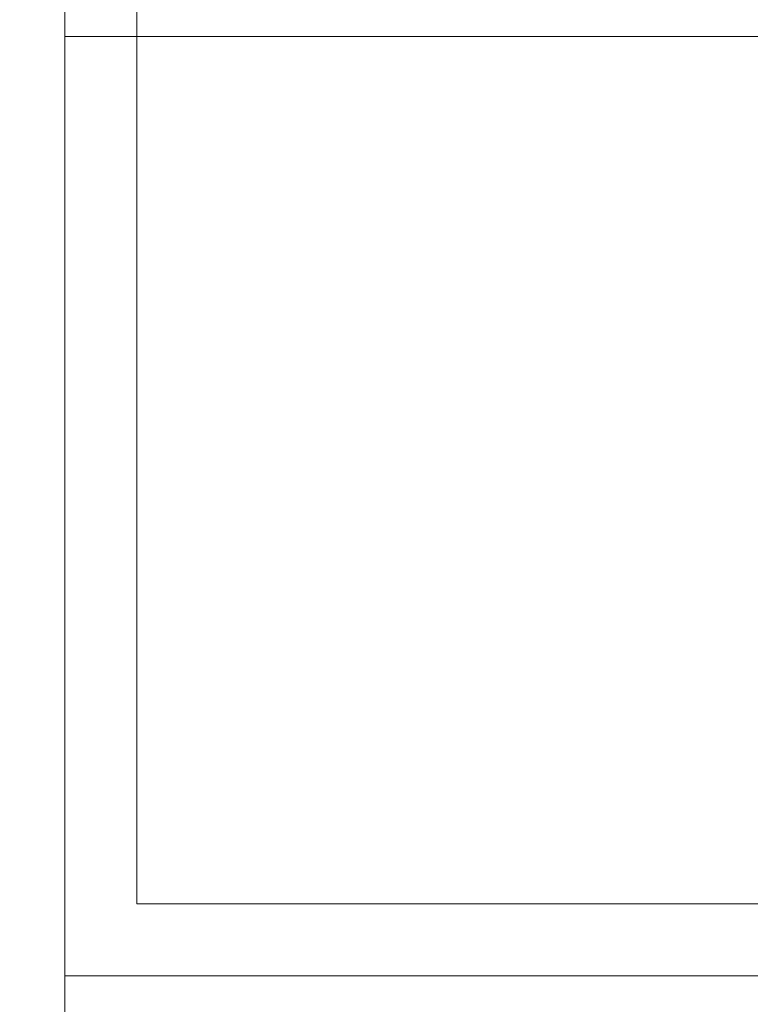
# Model space of a CAD drawing. Units: millimetres. Extents: x -18690 to 1567043, y -67402 to 55851.
# Drawn here: x 14694 to 14725, y 20979 to 21020 of the extents above; entities that cross this region are included whole.
import ezdxf

# ---------------------------------------------------------------- set-up
doc = ezdxf.new("R2010")
doc.units = ezdxf.units.MM
doc.header["$MEASUREMENT"] = 0
doc.linetypes.add('Wipeout_Contour', pattern=[1000, 0, -1000])
for name, color, linetype in [('3D - Krov - oceľovka', 7, 'Continuous'), ('Kóty - SP', 7, 'Continuous'), ('Výplně – Řezové', 7, 'Continuous')]:
    doc.layers.add(name, color=color, linetype=linetype)
doc.styles.add('GENEROVANÝ_STYL_3', font='txt')
doc.dimstyles.new('GENEROVANÝ_STYL__1', dxfattribs={"dimtxt": 150, "dimasz": 178.125, "dimexe": 0.18, "dimexo": 400, "dimgap": 0, "dimtad": 1, "dimdec": 0, "dimzin": 0, "dimdsep": 46, "dimtxsty": 'GENEROVANÝ_STYL_3', "dimblk": 'ARROWHEAD_6', "dimblk1": 'ARROWHEAD_6', "dimblk2": 'ARROWHEAD_6', "dimcen": 0.09, "dimclrd": 7, "dimclre": 7, "dimclrt": 7, "dimazin": 0, "dimtfac": 1, "dimtdec": 4, "dimtmove": 0, "dimatfit": 3, "dimfxl": 1, "dimtolj": 1, "dimtzin": 0, "dimarcsym": 0})
doc.dimstyles.new('GENEROVANÝ_STYL__3', dxfattribs={"dimtxt": 150, "dimasz": 178.125, "dimexe": 0.18, "dimexo": 400, "dimgap": 0, "dimtad": 1, "dimtih": 1, "dimtoh": 1, "dimdec": 0, "dimzin": 0, "dimdsep": 46, "dimtxsty": 'GENEROVANÝ_STYL_3', "dimblk": 'ARROWHEAD_6', "dimblk1": 'ARROWHEAD_6', "dimblk2": 'ARROWHEAD_6', "dimcen": 0.09, "dimclrd": 7, "dimclre": 7, "dimclrt": 7, "dimazin": 0, "dimtfac": 1, "dimtdec": 4, "dimtmove": 2, "dimatfit": 3, "dimfxl": 1, "dimtolj": 1, "dimtzin": 0, "dimarcsym": 0})
doc.dimstyles.new('GENEROVANÝ_STYL__4', dxfattribs={"dimtxt": 150, "dimasz": 178.125, "dimexe": 0.18, "dimexo": 400, "dimgap": 0, "dimtad": 1, "dimtih": 1, "dimtoh": 1, "dimdec": 0, "dimzin": 0, "dimdsep": 46, "dimtxsty": 'GENEROVANÝ_STYL_3', "dimblk": 'ARROWHEAD_6', "dimblk1": 'ARROWHEAD_6', "dimblk2": 'ARROWHEAD_6', "dimcen": 0.09, "dimclrd": 7, "dimclre": 7, "dimclrt": 7, "dimazin": 0, "dimtfac": 1, "dimtdec": 4, "dimtmove": 0, "dimatfit": 3, "dimfxl": 1, "dimtolj": 1, "dimtzin": 0, "dimarcsym": 0})

# ---------------------------------------------------------------- blocks, each defined once
blk = doc.blocks.new('OBD tvář zastudena horiz 25_11')
at = {"layer": '3D - Krov - oceľovka', "color": 7, "linetype": 'Continuous', "lineweight": 13}
blk.add_line((4815.000000000009, -40), (9630.000000000018, -40), dxfattribs=at)
blk = doc.blocks.new('OBD tvář zastudena horiz 25_2')
at = {"layer": '3D - Krov - oceľovka', "color": 7, "linetype": 'Continuous', "lineweight": 13}
blk.add_line((-7.821189027664373, -40), (8949.952663553115, -39.99999999999836), dxfattribs=at)
blk = doc.blocks.new('OBD tvář zastudena vert 25')
at = {"layer": 'Výplně – Řezové', "linetype": 'Continuous', "lineweight": 0, "true_color": 0xffffff}
h = blk.add_hatch(dxfattribs=at)
h.set_pattern_fill('Kov___ocel_0004', style=0, pattern_type=2)
h.set_pattern_definition([(44.99999999999997, (0, 0), (-119.3242693252298, 119.3242693252299), []), (44.99999999999997, (-39.77475644174328, 39.77475644174331), (-119.3242693252298, 119.3242693252299), [])])
h.paths.add_polyline_path([(-30, -40), (30, -40), (30, 40), (-30, 40)])
h.paths.add_polyline_path([(-27, -37), (-27, 37), (27, 37), (27, -37)], flags=0)
at = {"layer": '3D - Krov - oceľovka', "color": 7, "linetype": 'Continuous', "lineweight": 13}
for p, q in [((30, -40), (30, 40)), ((27, 37), (27, -37)), ((27, -37), (-27, -37)), ((-30, -40), (30, -40))]:
    blk.add_line(p, q, dxfattribs=at)
blk = doc.blocks.new('OBD tvář zastudena horiz 25_3')
at = {"layer": '3D - Krov - oceľovka', "color": 7, "linetype": 'Continuous', "lineweight": 13}
for p, q in [((-15.51902731808097, 39.99999999999999), (-15.51902731808095, -40.00000000000001)), ((-15.51902731808095, -40.00000000000001), (1100.849684294148, -39.9999999999998))]:
    blk.add_line(p, q, dxfattribs=at)
blk = doc.blocks.new('*D880')
at = {"layer": 'Kóty - SP', "color": 7, "linetype": 'Continuous', "lineweight": 13}
for p, q in [((2015.499169335797, 21140.31879386892), (2015.499169335797, 21280.94379386892)), ((2109.249169335797, 21046.56879386892), (1921.749169335797, 21234.06879386892)), ((2415.499169335797, 21140.31879386892), (1839.717919335797, 21140.31879386892)), ((2015.499169335797, 1490.477949371209), (2015.499169335797, 21140.31879386892)), ((1921.749169335797, 1584.227949371209), (2109.249169335797, 1396.727949371209)), ((2415.499169335797, 1490.477949371209), (1839.717919335797, 1490.477949371209)), ((2015.499169335797, 1349.852949371209), (2015.499169335797, 1490.477949371209))]:
    blk.add_line(p, q, dxfattribs=at)
at = {"color": 254, "linetype": 'Wipeout_Contour', "lineweight": 0, "ltscale": 45904.29777187967}
blk.add_wipeout([(2011.7491692917488, 11038.45111533743), (2011.7491692917488, 11592.345604148923), (1809.249166907564, 11592.345604148923), (1809.249166907564, 11038.45111533743)], dxfattribs=at).dxf.layer = 'Kóty - SP'
at = {"layer": 'Kóty - SP', "color": 7, "lineweight": 13, "insert": (1987.967383451095, 11064.70110969913), "char_height": 150, "attachment_point": 7, "rotation": 90, "style": 'GENEROVANÝ_STYL_3'}
blk.add_mtext('\\A1;{\\W0.800000x;\\pql;\\fArial|b0|i1|c238|p34;19\xa0650}', dxfattribs=at)
blk = doc.blocks.new('ARROWHEAD_6')
at = {"color": 0, "linetype": 'Continuous', "lineweight": 0}
for p, q in [((-0.5, -0.5), (0.5, 0.5)), ((0, 0), (-1, 0))]:
    blk.add_line(p, q, dxfattribs=at)
blk = doc.blocks.new('*D893')
at = {"layer": 'Kóty - SP', "color": 7, "linetype": 'Continuous', "lineweight": 13}
for p, q in [((4665.936379486549, 19386.09837221032), (4665.936379486549, 19961.87962221032)), ((4740.936558939955, 19386.09837221032), (4740.936558939955, 19961.87962221032)), ((4572.186379486549, 19468.12962221032), (4759.686379486549, 19655.62962221032)), ((4834.686558939955, 19655.62962221032), (4647.186558939955, 19468.12962221032)), ((4515.936381100879, 19561.87962221032), (4665.936379486549, 19561.87962221032)), ((4665.936379486549, 19561.87962221032), (4740.936558939955, 19561.87962221032))]:
    blk.add_line(p, q, dxfattribs=at)
at = {"layer": 'Kóty - SP', "color": 7, "linetype": 'Continuous', "lineweight": 13, "flags": 128}
for points in [[(33083.89001757605, 19701.65400070488), (33060.55640492611, 19804.55592359854), (33041.92901580891, 19842.68647806776), (33018.20665418063, 19872.66292649193), (32989.04838205408, 19895.02989282607), (32954.11326144206, 19910.33200102518), (32865.54872281287, 19921.92013883846)], [(12443.80679486843, 19701.64978531082), (12424.15966975784, 19789.3356703627), (12389.88941811348, 19847.47032883356), (12338.9839971944, 19879.68685487302), (12269.43136425963, 19889.61834263071)], [(33209.23540359257, 19422.08825538131), (33183.22469714579, 19304.47330368004), (33161.87521220463, 19260.93424956934), (33134.39983688045, 19226.73040369642), (33100.37621924491, 19201.22896136961), (33059.38200736963, 19183.79711789727), (33010.99484932623, 19173.80206858774), (32954.79239318634, 19170.61100874937)]]:
    blk.add_lwpolyline(points, dxfattribs=at)
at = {"color": 254, "linetype": 'Wipeout_Contour', "lineweight": 0, "ltscale": 82156.98451307537}
blk.add_wipeout([(4691.491590432984, 19848.090740688527), (5028.9663010337, 19848.090740688527), (5028.9663010337, 20062.37645497424), (4691.491590432984, 20062.37645497424)], dxfattribs=at).dxf.layer = 'Kóty - SP'
at = {"layer": 'Kóty - SP', "color": 7, "linetype": 'Continuous', "lineweight": 13}
blk.add_line((4691.491590379046, 19848.0907406346), (5028.966300979762, 19848.0907406346), dxfattribs=at)
at = {"layer": 'Kóty - SP', "color": 7, "lineweight": 13, "insert": (4723.634445679405, 19877.76538247006), "char_height": 150, "attachment_point": 7, "style": 'GENEROVANÝ_STYL_3'}
blk.add_mtext('\\A1;{\\W0.800000x;\\pql;\\fArial|b0|i1|c238|p34;150}', dxfattribs=at)
blk = doc.blocks.new('*D894')
at = {"layer": 'Kóty - SP', "color": 7, "linetype": 'Continuous', "lineweight": 13}
for p, q in [((4740.936558939955, 19386.09837221032), (4740.936558939955, 19961.87962221032)), ((5685.936490734483, 19386.09837221032), (5685.936490734483, 19961.87962221032)), ((4572.186379486549, 19468.12962221032), (4759.686379486549, 19655.62962221032)), ((4834.686558939955, 19655.62962221032), (4647.186558939955, 19468.12962221032)), ((5779.686490734483, 19655.62962221032), (5592.186490734483, 19468.12962221032)), ((4740.936558939955, 19561.87962221032), (5685.936490734483, 19561.87962221032))]:
    blk.add_line(p, q, dxfattribs=at)
at = {"layer": 'Kóty - SP', "color": 7, "linetype": 'Continuous', "lineweight": 13, "flags": 128}
for points in [[(33083.89001757605, 19701.65400070488), (33060.55640492611, 19804.55592359854), (33041.92901580891, 19842.68647806776), (33018.20665418063, 19872.66292649193), (32989.04838205408, 19895.02989282607), (32954.11326144206, 19910.33200102518), (32865.54872281287, 19921.92013883846)], [(12443.80679486843, 19701.64978531082), (12424.15966975784, 19789.3356703627), (12389.88941811348, 19847.47032883356), (12338.9839971944, 19879.68685487302), (12269.43136425963, 19889.61834263071)], [(33209.23540359257, 19422.08825538131), (33183.22469714579, 19304.47330368004), (33161.87521220463, 19260.93424956934), (33134.39983688045, 19226.73040369642), (33100.37621924491, 19201.22896136961), (33059.38200736963, 19183.79711789727), (33010.99484932623, 19173.80206858774), (32954.79239318634, 19170.61100874937)]]:
    blk.add_lwpolyline(points, dxfattribs=at)
at = {"color": 254, "linetype": 'Wipeout_Contour', "lineweight": 0, "ltscale": 81387.12036637688}
blk.add_wipeout([(5050.592019571209, 19565.62962225436), (5376.281018270397, 19565.62962225436), (5376.281018270397, 19768.129624638543), (5050.592019571209, 19768.129624638543)], dxfattribs=at).dxf.layer = 'Kóty - SP'
at = {"layer": 'Kóty - SP', "color": 7, "lineweight": 13, "insert": (5076.842018876754, 19589.41140809502), "char_height": 150, "attachment_point": 7, "style": 'GENEROVANÝ_STYL_3'}
blk.add_mtext('\\A1;{\\W0.800000x;\\pql;\\fArial|b0|i1|c238|p34;945}', dxfattribs=at)
at = {"color": 254, "linetype": 'Wipeout_Contour', "lineweight": 0, "ltscale": 82156.98451307537}
blk.add_wipeout([(4691.491590432984, 19848.090740688527), (5028.9663010337, 19848.090740688527), (5028.9663010337, 20062.37645497424), (4691.491590432984, 20062.37645497424)], dxfattribs=at).dxf.layer = 'Kóty - SP'
at = {"color": 254, "linetype": 'Wipeout_Contour', "lineweight": 0, "ltscale": 80191.47382438047}
blk.add_wipeout([(4755.204844394105, 19337.73386256069), (5001.6168065626625, 19337.73386256069), (5001.6168065626625, 19552.019576846404), (4755.204844394105, 19552.019576846404)], dxfattribs=at).dxf.layer = 'Kóty - SP'
at = {"layer": 'Kóty - SP', "color": 7, "linetype": 'Continuous', "lineweight": 13}
blk.add_line((4691.491590379046, 19848.0907406346), (5028.966300979762, 19848.0907406346), dxfattribs=at)
at = {"layer": 'Kóty - SP', "color": 7, "lineweight": 13, "insert": (4787.347700424447, 19367.40850434222), "char_height": 150, "attachment_point": 7, "style": 'GENEROVANÝ_STYL_3'}
blk.add_mtext('\\A1;{\\W0.800000x;\\pql;\\fArial|b0|i1|c238|p34;75}', dxfattribs=at)
blk = doc.blocks.new('*D895')
at = {"layer": 'Kóty - SP', "color": 7, "linetype": 'Continuous', "lineweight": 13}
for p, q in [((5685.936490734483, 19386.09837221032), (5685.936490734483, 19961.87962221032)), ((6630.936490734483, 19386.09837221032), (6630.936490734483, 19961.87962221032)), ((5779.686490734483, 19655.62962221032), (5592.186490734483, 19468.12962221032)), ((6724.686490734483, 19655.62962221032), (6537.186490734483, 19468.12962221032)), ((5685.936490734483, 19561.87962221032), (6630.936490734483, 19561.87962221032))]:
    blk.add_line(p, q, dxfattribs=at)
at = {"layer": 'Kóty - SP', "color": 7, "linetype": 'Continuous', "lineweight": 13, "flags": 128}
for points in [[(33083.89001757605, 19701.65400070488), (33060.55640492611, 19804.55592359854), (33041.92901580891, 19842.68647806776), (33018.20665418063, 19872.66292649193), (32989.04838205408, 19895.02989282607), (32954.11326144206, 19910.33200102518), (32865.54872281287, 19921.92013883846)], [(12443.80679486843, 19701.64978531082), (12424.15966975784, 19789.3356703627), (12389.88941811348, 19847.47032883356), (12338.9839971944, 19879.68685487302), (12269.43136425963, 19889.61834263071)], [(33209.23540359257, 19422.08825538131), (33183.22469714579, 19304.47330368004), (33161.87521220463, 19260.93424956934), (33134.39983688045, 19226.73040369642), (33100.37621924491, 19201.22896136961), (33059.38200736963, 19183.79711789727), (33010.99484932623, 19173.80206858774), (32954.79239318634, 19170.61100874937)]]:
    blk.add_lwpolyline(points, dxfattribs=at)
at = {"color": 254, "linetype": 'Wipeout_Contour', "lineweight": 0, "ltscale": 82436.64089813802}
blk.add_wipeout([(5995.591985468473, 19565.62962225436), (6321.280984167661, 19565.62962225436), (6321.280984167661, 19768.129624638543), (5995.591985468473, 19768.129624638543)], dxfattribs=at).dxf.layer = 'Kóty - SP'
at = {"layer": 'Kóty - SP', "color": 7, "lineweight": 13, "insert": (6021.841984774018, 19589.41140809502), "char_height": 150, "attachment_point": 7, "style": 'GENEROVANÝ_STYL_3'}
blk.add_mtext('\\A1;{\\W0.800000x;\\pql;\\fArial|b0|i1|c238|p34;945}', dxfattribs=at)
blk = doc.blocks.new('*D896')
at = {"layer": 'Kóty - SP', "color": 7, "linetype": 'Continuous', "lineweight": 13}
for p, q in [((6630.936490734483, 19386.09837221032), (6630.936490734483, 19961.87962221032)), ((7575.936490734483, 19386.09837221032), (7575.936490734483, 19961.87962221032)), ((6724.686490734483, 19655.62962221032), (6537.186490734483, 19468.12962221032)), ((7669.686490734483, 19655.62962221032), (7482.186490734483, 19468.12962221032)), ((6630.936490734483, 19561.87962221032), (7575.936490734483, 19561.87962221032))]:
    blk.add_line(p, q, dxfattribs=at)
at = {"layer": 'Kóty - SP', "color": 7, "linetype": 'Continuous', "lineweight": 13, "flags": 128}
for points in [[(33083.89001757605, 19701.65400070488), (33060.55640492611, 19804.55592359854), (33041.92901580891, 19842.68647806776), (33018.20665418063, 19872.66292649193), (32989.04838205408, 19895.02989282607), (32954.11326144206, 19910.33200102518), (32865.54872281287, 19921.92013883846)], [(12443.80679486843, 19701.64978531082), (12424.15966975784, 19789.3356703627), (12389.88941811348, 19847.47032883356), (12338.9839971944, 19879.68685487302), (12269.43136425963, 19889.61834263071)], [(33209.23540359257, 19422.08825538131), (33183.22469714579, 19304.47330368004), (33161.87521220463, 19260.93424956934), (33134.39983688045, 19226.73040369642), (33100.37621924491, 19201.22896136961), (33059.38200736963, 19183.79711789727), (33010.99484932623, 19173.80206858774), (32954.79239318634, 19170.61100874937)]]:
    blk.add_lwpolyline(points, dxfattribs=at)
at = {"color": 254, "linetype": 'Wipeout_Contour', "lineweight": 0, "ltscale": 83643.96177868718}
blk.add_wipeout([(6940.591985468473, 19565.62962225436), (7266.280984167661, 19565.62962225436), (7266.280984167661, 19768.129624638543), (6940.591985468473, 19768.129624638543)], dxfattribs=at).dxf.layer = 'Kóty - SP'
at = {"layer": 'Kóty - SP', "color": 7, "lineweight": 13, "insert": (6966.841984774019, 19589.41140809502), "char_height": 150, "attachment_point": 7, "style": 'GENEROVANÝ_STYL_3'}
blk.add_mtext('\\A1;{\\W0.800000x;\\pql;\\fArial|b0|i1|c238|p34;945}', dxfattribs=at)
blk = doc.blocks.new('*D897')
at = {"layer": 'Kóty - SP', "color": 7, "linetype": 'Continuous', "lineweight": 13}
for p, q in [((7575.936490734483, 19386.09837221032), (7575.936490734483, 19961.87962221032)), ((8520.936311281084, 19386.09837221032), (8520.936311281084, 19961.87962221032)), ((7669.686490734483, 19655.62962221032), (7482.186490734483, 19468.12962221032)), ((8614.686311281084, 19655.62962221032), (8427.186311281084, 19468.12962221032)), ((7575.936490734483, 19561.87962221032), (8520.936311281084, 19561.87962221032))]:
    blk.add_line(p, q, dxfattribs=at)
at = {"layer": 'Kóty - SP', "color": 7, "linetype": 'Continuous', "lineweight": 13, "flags": 128}
for points in [[(33083.89001757605, 19701.65400070488), (33060.55640492611, 19804.55592359854), (33041.92901580891, 19842.68647806776), (33018.20665418063, 19872.66292649193), (32989.04838205408, 19895.02989282607), (32954.11326144206, 19910.33200102518), (32865.54872281287, 19921.92013883846)], [(12443.80679486843, 19701.64978531082), (12424.15966975784, 19789.3356703627), (12389.88941811348, 19847.47032883356), (12338.9839971944, 19879.68685487302), (12269.43136425963, 19889.61834263071)], [(33209.23540359257, 19422.08825538131), (33183.22469714579, 19304.47330368004), (33161.87521220463, 19260.93424956934), (33134.39983688045, 19226.73040369642), (33100.37621924491, 19201.22896136961), (33059.38200736963, 19183.79711789727), (33010.99484932623, 19173.80206858774), (32954.79239318634, 19170.61100874937)]]:
    blk.add_lwpolyline(points, dxfattribs=at)
at = {"color": 254, "linetype": 'Wipeout_Contour', "lineweight": 0, "ltscale": 85002.3600009619}
blk.add_wipeout([(7885.591895741774, 19565.62962225436), (8211.28089444096, 19565.62962225436), (8211.28089444096, 19768.129624638543), (7885.591895741773, 19768.129624638543)], dxfattribs=at).dxf.layer = 'Kóty - SP'
at = {"layer": 'Kóty - SP', "color": 7, "lineweight": 13, "insert": (7911.841895047319, 19589.41140809502), "char_height": 150, "attachment_point": 7, "style": 'GENEROVANÝ_STYL_3'}
blk.add_mtext('\\A1;{\\W0.800000x;\\pql;\\fArial|b0|i1|c238|p34;945}', dxfattribs=at)
blk = doc.blocks.new('*D898')
at = {"layer": 'Kóty - SP', "color": 7, "linetype": 'Continuous', "lineweight": 13}
for p, q in [((8520.936311281084, 19386.09837221032), (8520.936311281084, 19961.87962221032)), ((9465.936490734483, 19386.09837221032), (9465.936490734483, 19961.87962221032)), ((8614.686311281084, 19655.62962221032), (8427.186311281084, 19468.12962221032)), ((9559.686490734483, 19655.62962221032), (9372.186490734483, 19468.12962221032)), ((8520.936311281084, 19561.87962221032), (9465.936490734483, 19561.87962221032))]:
    blk.add_line(p, q, dxfattribs=at)
at = {"layer": 'Kóty - SP', "color": 7, "linetype": 'Continuous', "lineweight": 13, "flags": 128}
for points in [[(33083.89001757605, 19701.65400070488), (33060.55640492611, 19804.55592359854), (33041.92901580891, 19842.68647806776), (33018.20665418063, 19872.66292649193), (32989.04838205408, 19895.02989282607), (32954.11326144206, 19910.33200102518), (32865.54872281287, 19921.92013883846)], [(12443.80679486843, 19701.64978531082), (12424.15966975784, 19789.3356703627), (12389.88941811348, 19847.47032883356), (12338.9839971944, 19879.68685487302), (12269.43136425963, 19889.61834263071)], [(33209.23540359257, 19422.08825538131), (33183.22469714579, 19304.47330368004), (33161.87521220463, 19260.93424956934), (33134.39983688045, 19226.73040369642), (33100.37621924491, 19201.22896136961), (33059.38200736963, 19183.79711789727), (33010.99484932623, 19173.80206858774), (32954.79239318634, 19170.61100874937)]]:
    blk.add_lwpolyline(points, dxfattribs=at)
at = {"color": 254, "linetype": 'Wipeout_Contour', "lineweight": 0, "ltscale": 86504.71968395068}
blk.add_wipeout([(8830.591895741774, 19565.62962225436), (9156.280894440963, 19565.62962225436), (9156.280894440963, 19768.129624638543), (8830.591895741774, 19768.129624638543)], dxfattribs=at).dxf.layer = 'Kóty - SP'
at = {"layer": 'Kóty - SP', "color": 7, "lineweight": 13, "insert": (8856.841895047319, 19589.41140809502), "char_height": 150, "attachment_point": 7, "style": 'GENEROVANÝ_STYL_3'}
blk.add_mtext('\\A1;{\\W0.800000x;\\pql;\\fArial|b0|i1|c238|p34;945}', dxfattribs=at)
blk = doc.blocks.new('*D899')
at = {"layer": 'Kóty - SP', "color": 7, "linetype": 'Continuous', "lineweight": 13}
for p, q in [((9465.936490734483, 19386.09837221032), (9465.936490734483, 19961.87962221032)), ((10410.93631128108, 19386.09837221032), (10410.93631128108, 19961.87962221032)), ((9559.686490734483, 19655.62962221032), (9372.186490734483, 19468.12962221032)), ((10504.68631128108, 19655.62962221032), (10317.18631128108, 19468.12962221032)), ((9465.936490734483, 19561.87962221032), (10410.93631128108, 19561.87962221032))]:
    blk.add_line(p, q, dxfattribs=at)
at = {"layer": 'Kóty - SP', "color": 7, "linetype": 'Continuous', "lineweight": 13, "flags": 128}
for points in [[(33083.89001757605, 19701.65400070488), (33060.55640492611, 19804.55592359854), (33041.92901580891, 19842.68647806776), (33018.20665418063, 19872.66292649193), (32989.04838205408, 19895.02989282607), (32954.11326144206, 19910.33200102518), (32865.54872281287, 19921.92013883846)], [(12443.80679486843, 19701.64978531082), (12424.15966975784, 19789.3356703627), (12389.88941811348, 19847.47032883356), (12338.9839971944, 19879.68685487302), (12269.43136425963, 19889.61834263071)], [(33209.23540359257, 19422.08825538131), (33183.22469714579, 19304.47330368004), (33161.87521220463, 19260.93424956934), (33134.39983688045, 19226.73040369642), (33100.37621924491, 19201.22896136961), (33059.38200736963, 19183.79711789727), (33010.99484932623, 19173.80206858774), (32954.79239318634, 19170.61100874937)]]:
    blk.add_lwpolyline(points, dxfattribs=at)
at = {"color": 254, "linetype": 'Wipeout_Contour', "lineweight": 0, "ltscale": 88143.68048427053}
blk.add_wipeout([(9775.591895741774, 19565.62962225436), (10101.280894440963, 19565.62962225436), (10101.280894440963, 19768.129624638543), (9775.591895741774, 19768.129624638543)], dxfattribs=at).dxf.layer = 'Kóty - SP'
at = {"layer": 'Kóty - SP', "color": 7, "lineweight": 13, "insert": (9801.841895047319, 19589.41140809502), "char_height": 150, "attachment_point": 7, "style": 'GENEROVANÝ_STYL_3'}
blk.add_mtext('\\A1;{\\W0.800000x;\\pql;\\fArial|b0|i1|c238|p34;945}', dxfattribs=at)
blk = doc.blocks.new('*D900')
at = {"layer": 'Kóty - SP', "color": 7, "linetype": 'Continuous', "lineweight": 13}
for p, q in [((10410.93631128108, 19386.09837221032), (10410.93631128108, 19961.87962221032)), ((11355.93649073448, 19386.09837221032), (11355.93649073448, 19961.87962221032)), ((10504.68631128108, 19655.62962221032), (10317.18631128108, 19468.12962221032)), ((11449.68649073448, 19655.62962221032), (11262.18649073448, 19468.12962221032)), ((10410.93631128108, 19561.87962221032), (11355.93649073448, 19561.87962221032))]:
    blk.add_line(p, q, dxfattribs=at)
at = {"layer": 'Kóty - SP', "color": 7, "linetype": 'Continuous', "lineweight": 13, "flags": 128}
for points in [[(33083.89001757605, 19701.65400070488), (33060.55640492611, 19804.55592359854), (33041.92901580891, 19842.68647806776), (33018.20665418063, 19872.66292649193), (32989.04838205408, 19895.02989282607), (32954.11326144206, 19910.33200102518), (32865.54872281287, 19921.92013883846)], [(12443.80679486843, 19701.64978531082), (12424.15966975784, 19789.3356703627), (12389.88941811348, 19847.47032883356), (12338.9839971944, 19879.68685487302), (12269.43136425963, 19889.61834263071)], [(33209.23540359257, 19422.08825538131), (33183.22469714579, 19304.47330368004), (33161.87521220463, 19260.93424956934), (33134.39983688045, 19226.73040369642), (33100.37621924491, 19201.22896136961), (33059.38200736963, 19183.79711789727), (33010.99484932623, 19173.80206858774), (32954.79239318634, 19170.61100874937)]]:
    blk.add_lwpolyline(points, dxfattribs=at)
at = {"color": 254, "linetype": 'Wipeout_Contour', "lineweight": 0, "ltscale": 89911.7732091507}
blk.add_wipeout([(10720.59189574177, 19565.62962225436), (11046.280894440959, 19565.62962225436), (11046.280894440959, 19768.129624638543), (10720.59189574177, 19768.129624638543)], dxfattribs=at).dxf.layer = 'Kóty - SP'
at = {"layer": 'Kóty - SP', "color": 7, "lineweight": 13, "insert": (10746.84189504732, 19589.41140809502), "char_height": 150, "attachment_point": 7, "style": 'GENEROVANÝ_STYL_3'}
blk.add_mtext('\\A1;{\\W0.800000x;\\pql;\\fArial|b0|i1|c238|p34;945}', dxfattribs=at)
blk = doc.blocks.new('*D901')
at = {"layer": 'Kóty - SP', "color": 7, "linetype": 'Continuous', "lineweight": 13}
for p, q in [((11355.93649073448, 19386.09837221032), (11355.93649073448, 19961.87962221032)), ((12300.9362430756, 19386.09837221032), (12300.9362430756, 19961.87962221032)), ((11449.68649073448, 19655.62962221032), (11262.18649073448, 19468.12962221032)), ((12207.1862430756, 19468.12962221032), (12394.6862430756, 19655.62962221032)), ((12469.68624307561, 19655.62962221032), (12282.18624307561, 19468.12962221032)), ((11355.93649073448, 19561.87962221032), (12300.9362430756, 19561.87962221032))]:
    blk.add_line(p, q, dxfattribs=at)
at = {"layer": 'Kóty - SP', "color": 7, "linetype": 'Continuous', "lineweight": 13, "flags": 128}
for points in [[(33083.89001757605, 19701.65400070488), (33060.55640492611, 19804.55592359854), (33041.92901580891, 19842.68647806776), (33018.20665418063, 19872.66292649193), (32989.04838205408, 19895.02989282607), (32954.11326144206, 19910.33200102518), (32865.54872281287, 19921.92013883846)], [(33209.23540359257, 19422.08825538131), (33183.22469714579, 19304.47330368004), (33161.87521220463, 19260.93424956934), (33134.39983688045, 19226.73040369642), (33100.37621924491, 19201.22896136961), (33059.38200736963, 19183.79711789727), (33010.99484932623, 19173.80206858774), (32954.79239318634, 19170.61100874937)]]:
    blk.add_lwpolyline(points, dxfattribs=at)
at = {"color": 254, "linetype": 'Wipeout_Contour', "lineweight": 0, "ltscale": 93494.04685312472}
blk.add_wipeout([(11931.95665371285, 19889.61834268465), (12269.431364313567, 19889.61834268465), (12269.431364313567, 20103.904056970365), (11931.95665371285, 20103.904056970365)], dxfattribs=at).dxf.layer = 'Kóty - SP'
at = {"color": 254, "linetype": 'Wipeout_Contour', "lineweight": 0, "ltscale": 91801.53740086476}
blk.add_wipeout([(11665.59186163904, 19565.62962225436), (11991.28086033823, 19565.62962225436), (11991.28086033823, 19768.129624638543), (11665.59186163904, 19768.129624638543)], dxfattribs=at).dxf.layer = 'Kóty - SP'
at = {"layer": 'Kóty - SP', "color": 7, "linetype": 'Continuous', "lineweight": 13}
blk.add_line((12269.43136425963, 19889.61834263071), (11931.95665365891, 19889.61834263071), dxfattribs=at)
at = {"layer": 'Kóty - SP', "color": 7, "linetype": 'Continuous', "lineweight": 13, "flags": 128}
blk.add_lwpolyline([(12443.80679486843, 19701.64978531082), (12424.15966975784, 19789.3356703627), (12389.88941811348, 19847.47032883356), (12338.9839971944, 19879.68685487302), (12269.43136425963, 19889.61834263071)], dxfattribs=at)
at = {"layer": 'Kóty - SP', "color": 7, "lineweight": 13, "char_height": 150, "attachment_point": 7, "style": 'GENEROVANÝ_STYL_3'}
for s, insert in [('\\A1;{\\W0.800000x;\\pql;\\fArial|b0|i1|c238|p34;150}', (11964.09950895927, 19919.29298446618)), ('\\A1;{\\W0.800000x;\\pql;\\fArial|b0|i1|c238|p34;945}', (11691.84186094458, 19589.41140809502))]:
    blk.add_mtext(s, dxfattribs=dict(at, insert=insert))
at = {"color": 254, "linetype": 'Wipeout_Contour', "lineweight": 0, "ltscale": 91572.2651615827}
blk.add_wipeout([(11964.57730366007, 19334.1517078637), (12210.989265828626, 19334.1517078637), (12210.989265828626, 19548.437422149414), (11964.57730366007, 19548.437422149414)], dxfattribs=at).dxf.layer = 'Kóty - SP'
at = {"layer": 'Kóty - SP', "color": 7, "lineweight": 13, "insert": (11996.72015969041, 19363.82634964523), "char_height": 150, "attachment_point": 7, "style": 'GENEROVANÝ_STYL_3'}
blk.add_mtext('\\A1;{\\W0.800000x;\\pql;\\fArial|b0|i1|c238|p34;75}', dxfattribs=at)
blk = doc.blocks.new('*D902')
at = {"layer": 'Kóty - SP', "color": 7, "linetype": 'Continuous', "lineweight": 13}
for p, q in [((12300.9362430756, 19386.09837221032), (12300.9362430756, 19961.87962221032)), ((12375.93624307561, 19386.09837221032), (12375.93624307561, 19961.87962221032)), ((12207.1862430756, 19468.12962221032), (12394.6862430756, 19655.62962221032)), ((12469.68624307561, 19655.62962221032), (12282.18624307561, 19468.12962221032)), ((12300.9362430756, 19561.87962221032), (12375.93624307561, 19561.87962221032))]:
    blk.add_line(p, q, dxfattribs=at)
at = {"layer": 'Kóty - SP', "color": 7, "linetype": 'Continuous', "lineweight": 13, "flags": 128}
for points in [[(33083.89001757605, 19701.65400070488), (33060.55640492611, 19804.55592359854), (33041.92901580891, 19842.68647806776), (33018.20665418063, 19872.66292649193), (32989.04838205408, 19895.02989282607), (32954.11326144206, 19910.33200102518), (32865.54872281287, 19921.92013883846)], [(12443.80679486843, 19701.64978531082), (12424.15966975784, 19789.3356703627), (12389.88941811348, 19847.47032883356), (12338.9839971944, 19879.68685487302), (12269.43136425963, 19889.61834263071)], [(33209.23540359257, 19422.08825538131), (33183.22469714579, 19304.47330368004), (33161.87521220463, 19260.93424956934), (33134.39983688045, 19226.73040369642), (33100.37621924491, 19201.22896136961), (33059.38200736963, 19183.79711789727), (33010.99484932623, 19173.80206858774), (32954.79239318634, 19170.61100874937)]]:
    blk.add_lwpolyline(points, dxfattribs=at)
blk = doc.blocks.new('*D905')
at = {"layer": 'Kóty - SP', "color": 7, "linetype": 'Continuous', "lineweight": 13}
for p, q in [((12725.93624269716, 19386.09837221032), (12725.93624269716, 19961.87962221032)), ((13650.93624307561, 19386.09837221032), (13650.93624307561, 19961.87962221032)), ((12819.68624269716, 19655.62962221032), (12632.18624269716, 19468.12962221032)), ((13744.68624307561, 19655.62962221032), (13557.18624307561, 19468.12962221032)), ((12725.93624269716, 19561.87962221032), (13650.93624307561, 19561.87962221032))]:
    blk.add_line(p, q, dxfattribs=at)
at = {"layer": 'Kóty - SP', "color": 7, "linetype": 'Continuous', "lineweight": 13, "flags": 128}
for points in [[(33083.89001757605, 19701.65400070488), (33060.55640492611, 19804.55592359854), (33041.92901580891, 19842.68647806776), (33018.20665418063, 19872.66292649193), (32989.04838205408, 19895.02989282607), (32954.11326144206, 19910.33200102518), (32865.54872281287, 19921.92013883846)], [(33209.23540359257, 19422.08825538131), (33183.22469714579, 19304.47330368004), (33161.87521220463, 19260.93424956934), (33134.39983688045, 19226.73040369642), (33100.37621924491, 19201.22896136961), (33059.38200736963, 19183.79711789727), (33010.99484932623, 19173.80206858774), (32954.79239318634, 19170.61100874937)]]:
    blk.add_lwpolyline(points, dxfattribs=at)
at = {"color": 254, "linetype": 'Wipeout_Contour', "lineweight": 0, "ltscale": 94719.99620440631}
blk.add_wipeout([(13025.59173762038, 19565.62962225436), (13351.280736319568, 19565.62962225436), (13351.280736319568, 19768.129624638543), (13025.59173762038, 19768.129624638543)], dxfattribs=at).dxf.layer = 'Kóty - SP'
at = {"layer": 'Kóty - SP', "color": 7, "lineweight": 13, "insert": (13051.84173692592, 19589.41140809502), "char_height": 150, "attachment_point": 7, "style": 'GENEROVANÝ_STYL_3'}
blk.add_mtext('\\A1;{\\W0.800000x;\\pql;\\fArial|b0|i1|c238|p34;925}', dxfattribs=at)
at = {"color": 254, "linetype": 'Wipeout_Contour', "lineweight": 0, "ltscale": 93344.26786350978}
blk.add_wipeout([(12745.23223799136, 19329.376106184118), (13082.706948592077, 19329.376106184118), (13082.706948592077, 19543.66182046983), (12745.23223799136, 19543.66182046983)], dxfattribs=at).dxf.layer = 'Kóty - SP'
at = {"layer": 'Kóty - SP', "color": 7, "lineweight": 13, "insert": (12777.37509323778, 19359.05074796565), "char_height": 150, "attachment_point": 7, "style": 'GENEROVANÝ_STYL_3'}
blk.add_mtext('\\A1;{\\W0.800000x;\\pql;\\fArial|b0|i1|c238|p34;200}', dxfattribs=at)
blk = doc.blocks.new('*D906')
at = {"layer": 'Kóty - SP', "color": 7, "linetype": 'Continuous', "lineweight": 13}
for p, q in [((13650.93624307561, 19386.09837221032), (13650.93624307561, 19961.87962221032)), ((14735.93624307561, 19386.09837221032), (14735.93624307561, 19961.87962221032)), ((13744.68624307561, 19655.62962221032), (13557.18624307561, 19468.12962221032)), ((14829.68624307561, 19655.62962221032), (14642.18624307561, 19468.12962221032)), ((13650.93624307561, 19561.87962221032), (14735.93624307561, 19561.87962221032))]:
    blk.add_line(p, q, dxfattribs=at)
at = {"layer": 'Kóty - SP', "color": 7, "linetype": 'Continuous', "lineweight": 13, "flags": 128}
for points in [[(33083.89001757605, 19701.65400070488), (33060.55640492611, 19804.55592359854), (33041.92901580891, 19842.68647806776), (33018.20665418063, 19872.66292649193), (32989.04838205408, 19895.02989282607), (32954.11326144206, 19910.33200102518), (32865.54872281287, 19921.92013883846)], [(33209.23540359257, 19422.08825538131), (33183.22469714579, 19304.47330368004), (33161.87521220463, 19260.93424956934), (33134.39983688045, 19226.73040369642), (33100.37621924491, 19201.22896136961), (33059.38200736963, 19183.79711789727), (33010.99484932623, 19173.80206858774), (32954.79239318634, 19170.61100874937)]]:
    blk.add_lwpolyline(points, dxfattribs=at)
at = {"color": 254, "linetype": 'Wipeout_Contour', "lineweight": 0, "ltscale": 97017.80071692604}
blk.add_wipeout([(13962.02037889046, 19565.62962225436), (14424.852119269794, 19565.62962225436), (14424.852119269794, 19768.129624638543), (13962.02037889046, 19768.129624638543)], dxfattribs=at).dxf.layer = 'Kóty - SP'
at = {"layer": 'Kóty - SP', "color": 7, "lineweight": 13, "insert": (13988.27037403608, 19589.30855095216), "char_height": 150, "attachment_point": 7, "style": 'GENEROVANÝ_STYL_3'}
blk.add_mtext('\\A1;{\\W0.800000x;\\pql;\\fArial|b0|i1|c238|p34;1\xa0085}', dxfattribs=at)
blk = doc.blocks.new('*D907')
at = {"layer": 'Kóty - SP', "color": 7, "linetype": 'Continuous', "lineweight": 13}
for p, q in [((14735.93624307561, 19386.09837221032), (14735.93624307561, 19961.87962221032)), ((15820.93624307561, 19386.09837221032), (15820.93624307561, 19961.87962221032)), ((14829.68624307561, 19655.62962221032), (14642.18624307561, 19468.12962221032)), ((15914.68624307561, 19655.62962221032), (15727.18624307561, 19468.12962221032)), ((14735.93624307561, 19561.87962221032), (15820.93624307561, 19561.87962221032))]:
    blk.add_line(p, q, dxfattribs=at)
at = {"layer": 'Kóty - SP', "color": 7, "linetype": 'Continuous', "lineweight": 13, "flags": 128}
for points in [[(33083.89001757605, 19701.65400070488), (33060.55640492611, 19804.55592359854), (33041.92901580891, 19842.68647806776), (33018.20665418063, 19872.66292649193), (32989.04838205408, 19895.02989282607), (32954.11326144206, 19910.33200102518), (32865.54872281287, 19921.92013883846)], [(33209.23540359257, 19422.08825538131), (33183.22469714579, 19304.47330368004), (33161.87521220463, 19260.93424956934), (33134.39983688045, 19226.73040369642), (33100.37621924491, 19201.22896136961), (33059.38200736963, 19183.79711789727), (33010.99484932623, 19173.80206858774), (32954.79239318634, 19170.61100874937)]]:
    blk.add_lwpolyline(points, dxfattribs=at)
at = {"color": 254, "linetype": 'Wipeout_Contour', "lineweight": 0, "ltscale": 99619.5855313319}
blk.add_wipeout([(15047.02037889046, 19565.62962225436), (15509.852119269795, 19565.62962225436), (15509.852119269795, 19768.129624638543), (15047.02037889046, 19768.129624638543)], dxfattribs=at).dxf.layer = 'Kóty - SP'
at = {"layer": 'Kóty - SP', "color": 7, "lineweight": 13, "insert": (15073.27037403608, 19589.30855095216), "char_height": 150, "attachment_point": 7, "style": 'GENEROVANÝ_STYL_3'}
blk.add_mtext('\\A1;{\\W0.800000x;\\pql;\\fArial|b0|i1|c238|p34;1\xa0085}', dxfattribs=at)
blk = doc.blocks.new('*D954')
at = {"layer": 'Kóty - SP', "color": 7, "linetype": 'Continuous', "lineweight": 13}
for p, q in [((12725.93624269717, 21385.04195012933), (12725.93624269717, 21960.82320012933)), ((33115.93624307562, 21385.04195012933), (33115.93624307562, 21960.82320012933)), ((12819.68624269717, 21878.79195012933), (12632.18624269717, 21691.29195012933)), ((33209.68624307562, 21878.79195012933), (33022.18624307562, 21691.29195012933)), ((4310.936377701686, 21785.04195012933), (12725.93624269717, 21785.04195012933)), ((12725.93624269717, 21785.04195012933), (33115.93624307562, 21785.04195012933))]:
    blk.add_line(p, q, dxfattribs=at)
at = {"color": 254, "linetype": 'Wipeout_Contour', "lineweight": 0, "ltscale": 126386.2095689503}
blk.add_wipeout([(22507.39448844626, 21788.791950173378), (23061.28897725776, 21788.791950173378), (23061.28897725776, 21991.29195255756), (22507.39448844626, 21991.29195255756)], dxfattribs=at).dxf.layer = 'Kóty - SP'
at = {"layer": 'Kóty - SP', "color": 7, "lineweight": 13, "insert": (22533.64448280796, 21812.57373601403), "char_height": 150, "attachment_point": 7, "style": 'GENEROVANÝ_STYL_3'}
blk.add_mtext('\\A1;{\\W0.800000x;\\pql;\\fArial|b0|i1|c238|p34;20\xa0390}', dxfattribs=at)
at = {"color": 254, "linetype": 'Wipeout_Contour', "lineweight": 0, "ltscale": 158020.3128808994}
blk.add_wipeout([(32722.747239652115, 21788.791950173378), (33048.4362383513, 21788.791950173378), (33048.4362383513, 21991.29195255756), (32722.747239652115, 21991.29195255756)], dxfattribs=at).dxf.layer = 'Kóty - SP'
at = {"layer": 'Kóty - SP', "color": 7, "lineweight": 13, "insert": (32748.99723895765, 21812.57373601403), "char_height": 150, "attachment_point": 7, "style": 'GENEROVANÝ_STYL_3'}
blk.add_mtext('\\A1;{\\W0.800000x;\\pql;\\fArial|b0|i1|c238|p34;200}', dxfattribs=at)
blk = doc.blocks.new('*D961')
at = {"layer": 'Kóty - SP', "color": 7, "linetype": 'Continuous', "lineweight": 13}
for p, q in [((4310.936377701686, 22385.35379647995), (4310.936377701686, 22961.13504647995)), ((33815.93624307562, 22385.35379647995), (33815.93624307562, 22961.13504647995)), ((4404.686377701686, 22879.10379647995), (4217.186377701686, 22691.60379647995)), ((33722.18624307562, 22691.60379647995), (33909.68624307562, 22879.10379647995)), ((4170.311377701686, 22785.35379647995), (4310.936377701686, 22785.35379647995)), ((4310.936377701686, 22785.35379647995), (33815.93624307562, 22785.35379647995)), ((33815.93624307562, 22785.35379647995), (33956.56124307562, 22785.35379647995))]:
    blk.add_line(p, q, dxfattribs=at)
at = {"color": 254, "linetype": 'Wipeout_Contour', "lineweight": 0, "ltscale": 119159.2012512676}
blk.add_wipeout([(18786.489054106023, 22789.103796524), (19340.38354291752, 22789.103796524), (19340.38354291752, 22991.603798908185), (18786.489054106023, 22991.603798908185)], dxfattribs=at).dxf.layer = 'Kóty - SP'
at = {"layer": 'Kóty - SP', "color": 7, "lineweight": 13, "insert": (18812.73904846772, 22812.88558236466), "char_height": 150, "attachment_point": 7, "style": 'GENEROVANÝ_STYL_3'}
blk.add_mtext('\\A1;{\\W0.800000x;\\pql;\\fArial|b0|i1|c238|p34;29\xa0505}', dxfattribs=at)

msp = doc.modelspace()

# ---------------------------------------------------------------- block references
at = {"layer": '3D - Krov - oceľovka', "color": 251, "linetype": 'Continuous', "lineweight": 13, "true_color": 0x545454, "zscale": 1000, "rotation": 270}
for name, p in [('OBD tvář zastudena horiz 25_2', (14735.93624307561, 21040.38327647739)), ('OBD tvář zastudena vert 25', (14735.93624307561, 21010.47794937117)), ('OBD tvář zastudena horiz 25_3', (14735.93624307561, 21004.11261920648))]:
    msp.add_blockref(name, p, dxfattribs=at)
at = {"layer": '3D - Krov - oceľovka', "color": 251, "linetype": 'Continuous', "lineweight": 13, "true_color": 0x545454, "xscale": -1, "zscale": 1000, "rotation": 270}
msp.add_blockref('OBD tvář zastudena horiz 25_11', (14735.93624307561, 11410.4779493712), dxfattribs=at)

# ---------------------------------------------------------------- next in the draw order: dimensions: what is measured, and where the dimension line sits
at = {"layer": 'Kóty - SP', "color": 7, "linetype": 'Continuous', "lineweight": 13}
dim = msp.add_linear_dim(base=(2015.499169335797, 21140.31879386891), p1=(16435.9362323346, 1490.47794937121), p2=(4310.936377701686, 21140.31879386891), angle=90, dimstyle='GENEROVANÝ_STYL__1', dxfattribs=at)
dim.commit()
dim.dimension.update_dxf_attribs({"geometry": '*D880', "text_midpoint": (1910.499168143705, 11379.52486648548), "dimtype": 160, "text_rotation": 90})

# ---------------------------------------------------------------- next in the draw order: dimensions: what is measured, and where the dimension line sits
dim = msp.add_linear_dim(base=(4740.936558939955, 19561.87962221032), p1=(4665.936379486549, 20540.47794937121), p2=(4740.936558939955, 21090.47798371757), dimstyle='GENEROVANÝ_STYL__3', dxfattribs=at)
dim.commit()
dim.dimension.update_dxf_attribs({"geometry": '*D893', "text_midpoint": (4901.700951483025, 19444.87671964961), "dimtype": 160})

# ---------------------------------------------------------------- next in the draw order: dimensions: what is measured, and where the dimension line sits
dim = msp.add_linear_dim(base=(5685.936490734483, 19561.87962221032), p1=(4740.936558939955, 21090.47798371757), p2=(5685.936490734483, 21090.47798371757), dimstyle='GENEROVANÝ_STYL__4', dxfattribs=at)
dim.commit()
dim.dimension.update_dxf_attribs({"geometry": '*D894', "text_midpoint": (5248.371520719254, 19666.87962340241), "dimtype": 160})

# ---------------------------------------------------------------- next in the draw order: dimensions: what is measured, and where the dimension line sits
dim = msp.add_linear_dim(base=(6630.936490734483, 19561.87962221032), p1=(5685.936490734483, 21090.47798371757), p2=(6630.936490734483, 21090.47798371757), dimstyle='GENEROVANÝ_STYL__4', dxfattribs=at)
dim.commit()
dim.dimension.update_dxf_attribs({"geometry": '*D895', "text_midpoint": (6193.371486616516, 19666.87962340241), "dimtype": 160})

# ---------------------------------------------------------------- next in the draw order: dimensions: what is measured, and where the dimension line sits
dim = msp.add_linear_dim(base=(7575.936490734483, 19561.87962221032), p1=(6630.936490734483, 21090.47798371757), p2=(7575.936490734483, 21090.47798371757), dimstyle='GENEROVANÝ_STYL__4', dxfattribs=at)
dim.commit()
dim.dimension.update_dxf_attribs({"geometry": '*D896', "text_midpoint": (7138.371486616517, 19666.87962340241), "dimtype": 160})

# ---------------------------------------------------------------- next in the draw order: dimensions: what is measured, and where the dimension line sits
dim = msp.add_linear_dim(base=(8520.936311281084, 19561.87962221032), p1=(7575.936490734483, 21090.47798371757), p2=(8520.936311281084, 21090.47798371757), dimstyle='GENEROVANÝ_STYL__4', dxfattribs=at)
dim.commit()
dim.dimension.update_dxf_attribs({"geometry": '*D897', "text_midpoint": (8083.371396889816, 19666.87962340241), "dimtype": 160})

# ---------------------------------------------------------------- next in the draw order: dimensions: what is measured, and where the dimension line sits
dim = msp.add_linear_dim(base=(9465.936490734483, 19561.87962221032), p1=(8520.936311281084, 21090.47798371757), p2=(9465.936490734483, 21090.47798371757), dimstyle='GENEROVANÝ_STYL__4', dxfattribs=at)
dim.commit()
dim.dimension.update_dxf_attribs({"geometry": '*D898', "text_midpoint": (9028.37139688982, 19666.87962340241), "dimtype": 160})

# ---------------------------------------------------------------- next in the draw order: dimensions: what is measured, and where the dimension line sits
dim = msp.add_linear_dim(base=(10410.93631128108, 19561.87962221032), p1=(9465.936490734483, 21090.47798371757), p2=(10410.93631128108, 21090.47798371757), dimstyle='GENEROVANÝ_STYL__4', dxfattribs=at)
dim.commit()
dim.dimension.update_dxf_attribs({"geometry": '*D899', "text_midpoint": (9973.37139688982, 19666.87962340241), "dimtype": 160})

# ---------------------------------------------------------------- next in the draw order: dimensions: what is measured, and where the dimension line sits
dim = msp.add_linear_dim(base=(11355.93649073448, 19561.87962221032), p1=(10410.93631128108, 21090.47798371757), p2=(11355.93649073448, 21090.47798371757), dimstyle='GENEROVANÝ_STYL__4', dxfattribs=at)
dim.commit()
dim.dimension.update_dxf_attribs({"geometry": '*D900', "text_midpoint": (10918.37139688982, 19666.87962340241), "dimtype": 160})

# ---------------------------------------------------------------- next in the draw order: dimensions: what is measured, and where the dimension line sits
dim = msp.add_linear_dim(base=(12300.9362430756, 19561.87962221032), p1=(11355.93649073448, 21090.47798371757), p2=(12300.9362430756, 21090.47798371757), dimstyle='GENEROVANÝ_STYL__4', dxfattribs=at)
dim.commit()
dim.dimension.update_dxf_attribs({"geometry": '*D901', "text_midpoint": (11863.37136278708, 19666.87962340241), "dimtype": 160})

# ---------------------------------------------------------------- next in the draw order: dimensions: what is measured, and where the dimension line sits
dim = msp.add_linear_dim(base=(12375.93624307561, 19561.87962221032), p1=(12300.9362430756, 21090.47798371757), p2=(12375.93624307561, 20540.47794937121), dimstyle='GENEROVANÝ_STYL__3', dxfattribs=at)
dim.commit()
dim.dimension.update_dxf_attribs({"geometry": '*D902', "text_midpoint": (12111.07341074899, 19441.29456495262), "dimtype": 160})

# ---------------------------------------------------------------- next in the draw order: dimensions: what is measured, and where the dimension line sits
dim = msp.add_linear_dim(base=(13650.93624307561, 19561.87962221032), p1=(12725.93624269716, 20740.47794937121), p2=(13650.93624307561, 21040.47794937122), dimstyle='GENEROVANÝ_STYL__4', dxfattribs=at)
dim.commit()
dim.dimension.update_dxf_attribs({"geometry": '*D905', "text_midpoint": (13223.37123876842, 19666.87962340241), "dimtype": 160})

# ---------------------------------------------------------------- next in the draw order: dimensions: what is measured, and where the dimension line sits
dim = msp.add_linear_dim(base=(14735.93624307561, 19561.87962221032), p1=(13650.93624307561, 21040.47794937122), p2=(14735.93624307561, 21044.29387099123), dimstyle='GENEROVANÝ_STYL__4', dxfattribs=at)
dim.commit()
dim.dimension.update_dxf_attribs({"geometry": '*D906', "text_midpoint": (14245.9178800385, 19666.87962340241), "dimtype": 160})

# ---------------------------------------------------------------- next in the draw order: dimensions: what is measured, and where the dimension line sits
dim = msp.add_linear_dim(base=(15820.93624307561, 19561.87962221032), p1=(14735.93624307561, 21044.29387099123), p2=(15820.93624307561, 21011.87213286552), dimstyle='GENEROVANÝ_STYL__4', dxfattribs=at)
dim.commit()
dim.dimension.update_dxf_attribs({"geometry": '*D907', "text_midpoint": (15330.9178800385, 19666.87962340241), "dimtype": 160})

# ---------------------------------------------------------------- next in the draw order: dimensions: what is measured, and where the dimension line sits
dim = msp.add_linear_dim(base=(33115.93624307562, 21785.04195012933), p1=(12725.93624269717, 21140.31879386892), p2=(33115.93624307562, 20540.47794937121), dimstyle='GENEROVANÝ_STYL__4', dxfattribs=at)
dim.commit()
dim.dimension.update_dxf_attribs({"geometry": '*D954', "text_midpoint": (22848.46823959431, 21890.04195132142), "dimtype": 160})

# ---------------------------------------------------------------- next in the draw order: dimensions: what is measured, and where the dimension line sits
dim = msp.add_linear_dim(base=(33815.93624307562, 22785.35379647995), p1=(4310.936377701686, 21140.31879386891), p2=(33815.93624307562, 20740.47794937121), dimstyle='GENEROVANÝ_STYL__4', dxfattribs=at)
dim.commit()
dim.dimension.update_dxf_attribs({"geometry": '*D961', "text_midpoint": (19127.56280525407, 22890.35379767204), "dimtype": 160})

doc.saveas('drawing.dxf')
